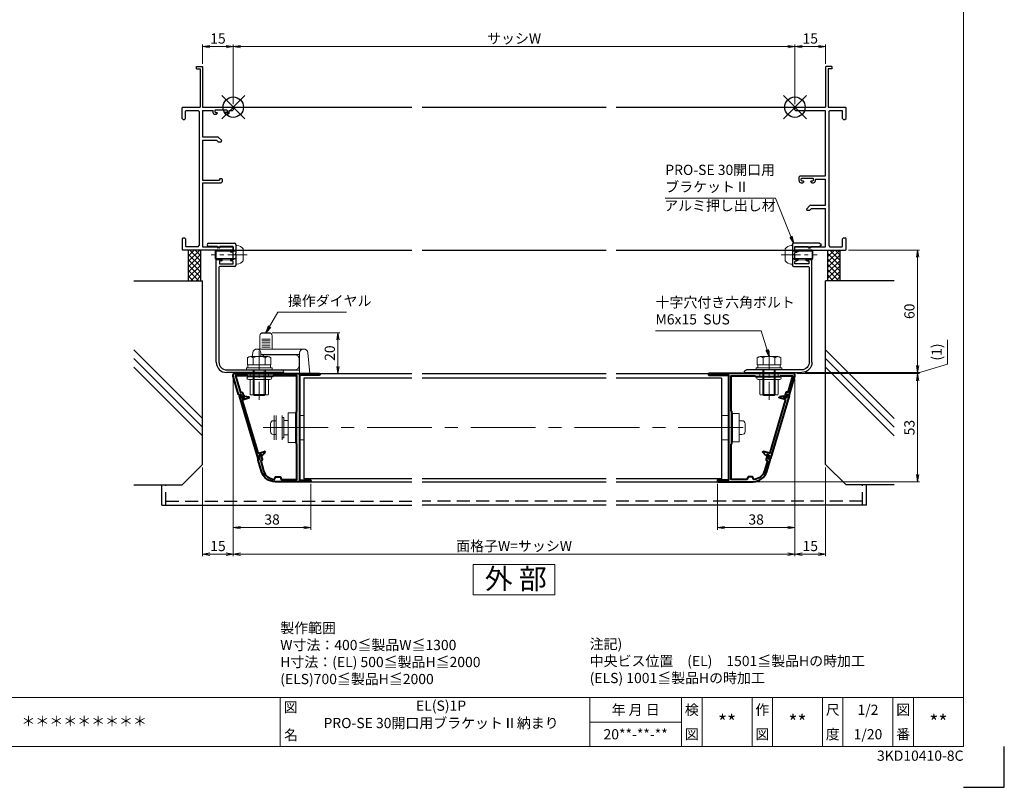
# Model space of a CAD drawing. Units: millimetres. Extents: x 0 to 1830, y -2776 to -2182.
# Drawn here: x 358 to 840, y -2776 to -2400 of the extents above; entities that cross this region are included whole.
import ezdxf
from ezdxf.enums import TextEntityAlignment as Align

# ---------------------------------------------------------------- set-up
doc = ezdxf.new("R2010")
doc.units = ezdxf.units.MM
doc.header["$MEASUREMENT"] = 0
doc.linetypes.add('CENTER', pattern=[50.8, 31.75, -6.35, 6.35, -6.35])
doc.linetypes.add('DASHED', pattern=[19.05, 12.7, -6.35])
doc.layers.get('Defpoints').update_dxf_attribs({"color": 252})
for name, color, linetype, lineweight in [('bracket', 141, 'Continuous', 25), ('buhin', 152, 'Continuous', 13), ('center', 2, 'CENTER', 13), ('gaikei', 104, 'Continuous', 25), ('kakure', 30, 'DASHED', 13), ('katazai', 7, 'Continuous', 40), ('louver', 122, 'Continuous', 25), ('moji', 7, 'Continuous', 13), ('sassi_sunpou', 211, 'Continuous', 13), ('sunpou', 201, 'Continuous', 13), ('zuwaku', 7, 'Continuous', 13)]:
    doc.layers.add(name, color=color, linetype=linetype, lineweight=lineweight)
doc.layers.add('sassi', color=61, linetype='Continuous')
doc.styles.get("Standard").update_dxf_attribs({"font": 'simplex.shx', "width": 0.8, "bigfont": 'extfont2.shx'})
doc.styles.add('style', font='txt')
doc.dimstyles.get("Standard").update_dxf_attribs({"dimtxt": 5, "dimasz": 3.5, "dimexe": 1, "dimexo": 1.5, "dimgap": 1.5, "dimtad": 1, "dimdsep": 46, "dimtxsty": 'Standard', "dimblk": 'OPEN', "dimcen": 0, "dimclrd": 256, "dimclre": 256, "dimclrt": 256, "dimazin": 2, "dimtfac": 1, "dimtmove": 0, "dimatfit": 3, "dimldrblk": 'OPEN', "dimfxl": 0, "dimtolj": 1, "dimtzin": 0, "dimlwd": -1, "dimlwe": -1, "dimarcsym": 0})

# ---------------------------------------------------------------- blocks, each defined once
blk = doc.blocks.new('A$C1A732B3D')
at = {"layer": 'Defpoints'}
for p, q in [((5.66, -5.66), (-5.66, 5.66)), ((-5.66, -5.66), (5.66, 5.66))]:
    blk.add_line(p, q, dxfattribs=at)
blk.add_circle((0, 0), 5, dxfattribs=at)
blk = doc.blocks.new('A-3_p')
at = {"layer": 'Defpoints'}
for p in [(325, 497.33), (462.5, 333.23), (737.5, 333.23), (325, 170.33)]:
    blk.add_blockref('A$C1A732B3D', p, dxfattribs=at)
blk = doc.blocks.new('PRO-SE70 30開口横断面_右')
at = {"layer": 'sassi', "lineweight": -3}
for p, q in [((15.3, 20), (15, 19.7)), ((15, 19.7), (15, 0)), ((18, 20), (15.3, 20)), ((18, 20), (18, 18.8)), ((16.2, 18.8), (16.2, 0)), ((18, 18.8), (16.2, 18.8)), ((0.3, 0), (0, -0.3)), ((0.3, 0), (15, 0)), ((16.2, 0), (24.7, 0)), ((25, -0.3), (24.7, 0)), ((0, -1.35), (0, -0.3)), ((0, -1.35), (0.3, -1.65)), ((0.3, -1.65), (15, -1.65)), ((15, -33.65), (15, -1.65)), ((17.15, -1.65), (16.65, -2.15)), ((16.65, -2.15), (16.65, -67.85)), ((17.15, -1.65), (23.05, -1.65)), ((23.35, -1.95), (23.05, -1.65)), ((23.35, -5.5), (23.35, -1.95)), ((25, -5.5), (25, -0.3)), ((23.35, -5.5), (23.85, -6)), ((23.85, -6), (24.5, -6)), ((24.5, -6), (25, -5.5)), ((2.5, -33.65), (2, -34.15)), ((2.5, -33.65), (15, -33.65)), ((2, -36), (2, -34.15)), ((3.3, -34.75), (3, -35.05)), ((3, -35.8), (3, -35.05)), ((3, -35.8), (3.3, -36.1)), ((3, -37), (3.8, -37)), ((3.3, -34.75), (8.7, -34.75)), ((3.3, -36.1), (4, -36.1)), ((3.8, -37), (4.3, -36.5)), ((4.3, -36.4), (4, -36.1)), ((4.3, -36.5), (4.3, -36.4)), ((8, -36.1), (7.7, -36.4)), ((7.7, -36.5), (7.7, -36.4)), ((7.7, -36.5), (8.2, -37)), ((8, -36.1), (8.7, -36.1)), ((8.2, -37), (9, -37)), ((9, -35.05), (8.7, -34.75)), ((8.7, -36.1), (9, -35.8)), ((9, -35.8), (9, -35.05)), ((10, -36), (10, -35.3)), ((10, -35.3), (15, -35.3)), ((15, -48), (15, -35.3)), ((7.35, -48.15), (5.6, -49.9)), ((7.71, -48), (7.35, -48.15)), ((7.71, -48), (15, -48)), ((5.6, -49.9), (5.85, -50.5)), ((5.85, -50.5), (7.33, -50.5)), ((8.18, -49.65), (7.33, -50.5)), ((8.18, -49.65), (15, -49.65)), ((15, -68.35), (15, -49.65)), ((23.85, -64), (23.35, -64.5)), ((23.35, -68.05), (23.35, -64.5)), ((23.85, -64), (24.5, -64)), ((25, -64.5), (24.5, -64)), ((25, -69.7), (25, -64.5)), ((0.3, -68.35), (0, -68.65)), ((0, -69.7), (0, -68.65)), ((0, -69.7), (0.3, -70)), ((0.3, -68.35), (15, -68.35)), ((0.3, -70), (24.7, -70)), ((16.65, -67.85), (17.15, -68.35)), ((17.15, -68.35), (23.05, -68.35)), ((23.05, -68.35), (23.35, -68.05)), ((24.7, -70), (25, -69.7))]:
    blk.add_line(p, q, dxfattribs=at)
for centre, start, end in [((3, -36), 180, 270), ((9, -36), 270, 0)]:
    blk.add_arc(centre, 1, start, end, dxfattribs=at)
blk = doc.blocks.new('PRO-SE70 30開口横断面_左')
at = {"layer": 'sassi', "lineweight": -3}
for p, q in [((-18, 18.8), (-18, 20)), ((-18, 20), (-15.3, 20)), ((-15, 19.7), (-15.3, 20)), ((-15, 19.7), (-15, 0)), ((-18, 18.8), (-16.2, 18.8)), ((-16.2, 18.8), (-16.2, 0)), ((-24.7, 0), (-25, -0.3)), ((-24.7, 0), (-16.2, 0)), ((-15, 0), (-0.3, 0)), ((0, -0.3), (-0.3, 0)), ((-25, -5.5), (-25, -0.3)), ((-23.05, -1.65), (-23.35, -1.95)), ((-23.35, -5.5), (-23.35, -1.95)), ((-23.05, -1.65), (-17.15, -1.65)), ((-16.65, -2.15), (-17.15, -1.65)), ((-16.65, -2.15), (-16.65, -67.85)), ((-15, -1.65), (-10, -1.65)), ((-15, -1.65), (-15, -14.5)), ((-10, -1.65), (-10, -2.5)), ((-8.7, -1.25), (-9, -1.55)), ((-9, -1.55), (-9, -2.3)), ((-9, -2.3), (-8.7, -2.6)), ((-9, -3.5), (-8.2, -3.5)), ((-8.7, -1.25), (-3.3, -1.25)), ((-8.7, -2.6), (-8, -2.6)), ((-8.2, -3.5), (-7.7, -3)), ((-7.7, -2.9), (-8, -2.6)), ((-7.7, -2.9), (-7.7, -3)), ((-4, -2.6), (-4.3, -2.9)), ((-4.3, -2.9), (-4.3, -3)), ((-4.3, -3), (-3.8, -3.5)), ((-3.3, -2.6), (-4, -2.6)), ((-3.8, -3.5), (-3, -3.5)), ((-3, -1.55), (-3.3, -1.25)), ((-3.3, -2.6), (-3, -2.3)), ((-3, -1.55), (-3, -2.3)), ((-2, -2.5), (-2, -1.65)), ((-2, -1.65), (-0.3, -1.65)), ((-0.3, -1.65), (0, -1.35)), ((0, -0.3), (0, -1.35)), ((-25, -5.5), (-24.5, -6)), ((-24.5, -6), (-23.85, -6)), ((-23.85, -6), (-23.35, -5.5)), ((-15, -14.5), (-7.71, -14.5)), ((-15, -16.15), (-15, -35.8)), ((-15, -16.15), (-8.18, -16.15)), ((-8.18, -16.15), (-7.33, -17)), ((-7.35, -14.65), (-7.71, -14.5)), ((-7.35, -14.65), (-5.6, -16.4)), ((-7.33, -17), (-5.85, -17)), ((-5.85, -17), (-5.6, -16.4)), ((-15, -35.8), (-6.7, -35.8)), ((-15, -37), (-6, -37)), ((-15, -37), (-15, -68.35)), ((-6.4, -35), (-6.7, -35.3)), ((-6.7, -35.3), (-6.7, -35.8)), ((-6.4, -35), (-5.8, -35)), ((-6, -37), (-5.5, -36.5)), ((-5.5, -35.3), (-5.8, -35)), ((-5.5, -35.3), (-5.5, -36.5)), ((-24.5, -64), (-25, -64.5)), ((-25, -64.5), (-25, -69.7)), ((-24.5, -64), (-23.85, -64)), ((-23.35, -64.5), (-23.85, -64)), ((-23.35, -64.5), (-23.35, -68.05)), ((-25, -69.7), (-24.7, -70)), ((-0.3, -70), (-24.7, -70)), ((-23.35, -68.05), (-23.05, -68.35)), ((-17.15, -68.35), (-23.05, -68.35)), ((-17.15, -68.35), (-16.65, -67.85)), ((-15, -68.35), (-0.3, -68.35)), ((0, -68.65), (-0.3, -68.35)), ((-0.3, -70), (0, -69.7)), ((0, -68.65), (0, -69.7))]:
    blk.add_line(p, q, dxfattribs=at)
for centre, start, end in [((-9, -2.5), 180, 270), ((-3, -2.5), 270, 0)]:
    blk.add_arc(centre, 1, start, end, dxfattribs=at)
blk = doc.blocks.new('_Open')
at = {"color": 0, "lineweight": -2}
for p, q in [((-1, 0.17), (0, 0)), ((-1, -0.17), (0, 0)), ((0, 0), (-1, 0))]:
    blk.add_line(p, q, dxfattribs=at)
blk = doc.blocks.new('*D37')
at = {"layer": 'Defpoints', "color": 0}
for p in [(762.2, -2512.77), (740.8, -2572.77), (797.53, -2572.77)]:
    blk.add_point(p, dxfattribs=at)
at = {"layer": 'sunpou'}
for p, q in [((763.7, -2512.77), (798.53, -2512.77)), ((797.53, -2516.27), (797.53, -2569.27)), ((742.3, -2572.77), (798.53, -2572.77))]:
    blk.add_line(p, q, dxfattribs=at)
at = {"layer": 'sunpou', "xscale": 3.5, "yscale": 3.5, "zscale": 3.5}
for p, rotation in [((797.53, -2512.77), 90), ((797.53, -2572.77), 270)]:
    blk.add_blockref('_Open', p, dxfattribs=dict(at, rotation=rotation))
at = {"layer": 'sunpou', "insert": (793.53, -2542.77), "char_height": 5, "attachment_point": 5, "rotation": 90}
blk.add_mtext('\\A1;60', dxfattribs=at)
blk = doc.blocks.new('*D38')
at = {"layer": 'Defpoints', "color": 0}
for p in [(737, -2573.27), (740.8, -2572.77), (797.53, -2573.27)]:
    blk.add_point(p, dxfattribs=at)
at = {"layer": 'sunpou'}
for p, q in [((812.19, -2556.81), (812.19, -2568.62)), ((797.53, -2569.27), (797.53, -2565.77)), ((812.19, -2568.62), (797.53, -2573.02)), ((738.5, -2573.27), (798.53, -2573.27)), ((742.3, -2572.77), (798.53, -2572.77)), ((797.53, -2572.77), (797.53, -2573.27)), ((797.53, -2576.77), (797.53, -2580.27))]:
    blk.add_line(p, q, dxfattribs=at)
at = {"layer": 'sunpou', "xscale": 3.5, "yscale": 3.5, "zscale": 3.5}
for p, rotation in [((797.53, -2572.77), 270), ((797.53, -2573.27), 90)]:
    blk.add_blockref('_Open', p, dxfattribs=dict(at, rotation=rotation))
at = {"layer": 'sunpou', "insert": (806.89, -2562.72), "char_height": 5, "attachment_point": 5, "rotation": 90}
blk.add_mtext('\\A1;(1)', dxfattribs=at)
blk = doc.blocks.new('*D39')
at = {"layer": 'Defpoints', "color": 0}
for p in [(737, -2573.27), (716.97, -2626.27), (797.53, -2626.27)]:
    blk.add_point(p, dxfattribs=at)
at = {"layer": 'sunpou'}
for p, q in [((738.5, -2573.27), (798.53, -2573.27)), ((797.53, -2576.77), (797.53, -2622.77)), ((718.47, -2626.27), (798.53, -2626.27))]:
    blk.add_line(p, q, dxfattribs=at)
at = {"layer": 'sunpou', "xscale": 3.5, "yscale": 3.5, "zscale": 3.5}
for p, rotation in [((797.53, -2573.27), 90), ((797.53, -2626.27), 270)]:
    blk.add_blockref('_Open', p, dxfattribs=dict(at, rotation=rotation))
at = {"layer": 'sunpou', "insert": (793.53, -2599.77), "char_height": 5, "attachment_point": 5, "rotation": 90}
blk.add_mtext('\\A1;53', dxfattribs=at)
blk = doc.blocks.new('*D49')
at = {"layer": 'Defpoints', "color": 0}
for p in [(462.5, -2574.47), (447.5, -2617.77), (447.5, -2661.77)]:
    blk.add_point(p, dxfattribs=at)
at = {"layer": 'sunpou'}
for p, q in [((462.5, -2575.97), (462.5, -2662.77)), ((447.5, -2619.27), (447.5, -2662.77)), ((459, -2661.77), (451, -2661.77))]:
    blk.add_line(p, q, dxfattribs=at)
at = {"layer": 'sunpou', "xscale": 3.5, "yscale": 3.5, "zscale": 3.5, "rotation": 180}
blk.add_blockref('_Open', (447.5, -2661.77), dxfattribs=at)
at = {"layer": 'sunpou', "xscale": 3.5, "yscale": 3.5, "zscale": 3.5}
blk.add_blockref('_Open', (462.5, -2661.77), dxfattribs=at)
at = {"layer": 'sunpou', "insert": (455, -2657.77), "char_height": 5, "attachment_point": 5}
blk.add_mtext('\\A1;15', dxfattribs=at)
blk = doc.blocks.new('*D50')
at = {"layer": 'Defpoints', "color": 0}
for p in [(737.5, -2574.47), (752.5, -2617.77), (752.5, -2661.77)]:
    blk.add_point(p, dxfattribs=at)
at = {"layer": 'sunpou'}
for p, q in [((737.5, -2575.97), (737.5, -2662.77)), ((752.5, -2619.27), (752.5, -2662.77)), ((741, -2661.77), (749, -2661.77))]:
    blk.add_line(p, q, dxfattribs=at)
at = {"layer": 'sunpou', "xscale": 3.5, "yscale": 3.5, "zscale": 3.5, "rotation": 180}
blk.add_blockref('_Open', (737.5, -2661.77), dxfattribs=at)
at = {"layer": 'sunpou', "xscale": 3.5, "yscale": 3.5, "zscale": 3.5}
blk.add_blockref('_Open', (752.5, -2661.77), dxfattribs=at)
at = {"layer": 'sunpou', "insert": (745, -2657.77), "char_height": 5, "attachment_point": 5}
blk.add_mtext('\\A1;15', dxfattribs=at)
blk = doc.blocks.new('*D51')
at = {"layer": 'Defpoints', "color": 0}
for p in [(462.5, -2574.47), (737.5, -2574.47), (462.5, -2661.77)]:
    blk.add_point(p, dxfattribs=at)
at = {"layer": 'sunpou'}
for p, q in [((462.5, -2575.97), (462.5, -2662.77)), ((737.5, -2575.97), (737.5, -2662.77)), ((734, -2661.77), (466, -2661.77))]:
    blk.add_line(p, q, dxfattribs=at)
at = {"layer": 'sunpou', "xscale": 3.5, "yscale": 3.5, "zscale": 3.5, "rotation": 180}
blk.add_blockref('_Open', (462.5, -2661.77), dxfattribs=at)
at = {"layer": 'sunpou', "xscale": 3.5, "yscale": 3.5, "zscale": 3.5}
blk.add_blockref('_Open', (737.5, -2661.77), dxfattribs=at)
at = {"layer": 'sunpou', "insert": (600, -2657.77), "char_height": 5, "attachment_point": 5}
blk.add_mtext('\\A1;面格子W=サッシW', dxfattribs=at)
blk = doc.blocks.new('*D52')
at = {"layer": 'Defpoints', "color": 0}
for p in [(462.5, -2574.47), (500.5, -2625.87), (500.5, -2648.77)]:
    blk.add_point(p, dxfattribs=at)
at = {"layer": 'sunpou'}
for p, q in [((462.5, -2575.97), (462.5, -2649.77)), ((500.5, -2627.37), (500.5, -2649.77)), ((466, -2648.77), (497, -2648.77))]:
    blk.add_line(p, q, dxfattribs=at)
at = {"layer": 'sunpou', "xscale": 3.5, "yscale": 3.5, "zscale": 3.5, "rotation": 180}
blk.add_blockref('_Open', (462.5, -2648.77), dxfattribs=at)
at = {"layer": 'sunpou', "xscale": 3.5, "yscale": 3.5, "zscale": 3.5}
blk.add_blockref('_Open', (500.5, -2648.77), dxfattribs=at)
at = {"layer": 'sunpou', "insert": (481.5, -2644.77), "char_height": 5, "attachment_point": 5}
blk.add_mtext('\\A1;38', dxfattribs=at)
blk = doc.blocks.new('*D53')
at = {"layer": 'Defpoints', "color": 0}
for p in [(737.5, -2574.47), (699.5, -2625.87), (737.5, -2648.77)]:
    blk.add_point(p, dxfattribs=at)
at = {"layer": 'sunpou'}
for p, q in [((737.5, -2575.97), (737.5, -2649.77)), ((699.5, -2627.37), (699.5, -2649.77)), ((703, -2648.77), (734, -2648.77))]:
    blk.add_line(p, q, dxfattribs=at)
at = {"layer": 'sunpou', "xscale": 3.5, "yscale": 3.5, "zscale": 3.5, "rotation": 180}
blk.add_blockref('_Open', (699.5, -2648.77), dxfattribs=at)
at = {"layer": 'sunpou', "xscale": 3.5, "yscale": 3.5, "zscale": 3.5}
blk.add_blockref('_Open', (737.5, -2648.77), dxfattribs=at)
at = {"layer": 'sunpou', "insert": (718.5, -2644.77), "char_height": 5, "attachment_point": 5}
blk.add_mtext('\\A1;38', dxfattribs=at)
blk = doc.blocks.new('躯体横断面_左')
at = {"layer": 'sassi'}
h = blk.add_hatch(dxfattribs=at)
h.set_pattern_fill('ANSI37', color=256, scale=15, style=0)
h.set_pattern_definition([(45, (-280.278, -1862.9055), (-1.3258252, 1.3258252), []), (135, (-280.278, -1862.9055), (-1.3258252, -1.3258252), [])])
h.paths.add_polyline_path([(-16, -70), (-22, -70), (-22, -84.999999), (-16, -84.999999)])
for p, q in [((-22, -70), (-22, -84.999999)), ((-16, -70), (-16, -84.999999)), ((-48.62662, -84.999999), (-15, -84.999999)), ((-15, -174.999999), (-15, -84.999999)), ((-15, -152.543682), (-48.62662, -118.917061)), ((-15, -156.786322), (-48.62662, -123.159702)), ((-15, -161.028963), (-48.62662, -127.402343)), ((-25, -184.999999), (-15, -174.999999)), ((-48.62662, -184.999999), (-25, -184.999999))]:
    blk.add_line(p, q, dxfattribs=at)
blk = doc.blocks.new('*D54')
at = {"layer": 'Defpoints', "color": 0}
for p in [(480, -2553.27), (500.3, -2573.27), (513.75, -2573.27)]:
    blk.add_point(p, dxfattribs=at)
at = {"layer": 'sunpou'}
for p, q in [((481.5, -2553.27), (514.75, -2553.27)), ((513.75, -2556.77), (513.75, -2569.77)), ((501.8, -2573.27), (514.75, -2573.27))]:
    blk.add_line(p, q, dxfattribs=at)
at = {"layer": 'sunpou', "xscale": 3.5, "yscale": 3.5, "zscale": 3.5}
for p, rotation in [((513.75, -2553.27), 90), ((513.75, -2573.27), 270)]:
    blk.add_blockref('_Open', p, dxfattribs=dict(at, rotation=rotation))
at = {"layer": 'sunpou', "insert": (509.75, -2563.27), "char_height": 5, "attachment_point": 5, "rotation": 90}
blk.add_mtext('\\A1;20', dxfattribs=at)
blk = doc.blocks.new('PRO-SE 30開口用 M5x10ビス')
at = {"layer": 'buhin'}
for p, q in [((-8.4, -69.85), (-8.8, -70.55)), ((-8.8, -70.55), (1.2, -70.55)), ((-8.8, -74.15), (-8.8, -70.55)), ((-8.4, -69.85), (-0.01, -69.85)), ((-8.4, -74.85), (-8.4, -69.85)), ((1.2, -70.55), (-0.01, -69.85)), ((-0.01, -74.85), (-0.01, -69.85)), ((1.82, -67.85), (1.2, -67.85)), ((1.2, -76.85), (1.2, -67.85)), ((4.8, -75.28), (4.8, -69.41)), ((1.2, -74.15), (-8.8, -74.15)), ((-8.4, -74.85), (-8.8, -74.15)), ((-0.01, -74.85), (-8.4, -74.85)), ((1.2, -74.15), (-0.01, -74.85)), ((1.82, -76.85), (1.2, -76.85))]:
    blk.add_line(p, q, dxfattribs=at)
for centre, start, end in [((1.82, -71.46), 34.4128, 90), ((1.82, -73.24), 270, 325.5872)]:
    blk.add_arc(centre, 3.61, start, end, dxfattribs=at)
at = {"layer": 'center', "ltscale": 0.3}
blk.add_line((6.8, -72.35), (-10.8, -72.35), dxfattribs=at)
blk = doc.blocks.new('*D76')
at = {"layer": 'Defpoints', "color": 0}
for p in [(737.5, -2413.12), (752.5, -2423.07), (737.5, -2442.77)]:
    blk.add_point(p, dxfattribs=at)
at = {"layer": 'sassi_sunpou'}
for p, q in [((737.5, -2441.27), (737.5, -2412.12)), ((749, -2413.12), (741, -2413.12)), ((752.5, -2421.57), (752.5, -2412.12))]:
    blk.add_line(p, q, dxfattribs=at)
at = {"layer": 'sassi_sunpou', "xscale": 3.5, "yscale": 3.5, "zscale": 3.5, "rotation": 180}
blk.add_blockref('_Open', (737.5, -2413.12), dxfattribs=at)
at = {"layer": 'sassi_sunpou', "xscale": 3.5, "yscale": 3.5, "zscale": 3.5}
blk.add_blockref('_Open', (752.5, -2413.12), dxfattribs=at)
at = {"layer": 'sassi_sunpou', "insert": (745, -2409.12), "char_height": 5, "attachment_point": 5}
blk.add_mtext('\\A1;15', dxfattribs=at)
blk = doc.blocks.new('*D77')
at = {"layer": 'Defpoints', "color": 0}
for p in [(462.5, -2413.12), (447.5, -2423.07), (462.5, -2442.77)]:
    blk.add_point(p, dxfattribs=at)
at = {"layer": 'sassi_sunpou'}
for p, q in [((447.5, -2421.57), (447.5, -2412.12)), ((451, -2413.12), (459, -2413.12)), ((462.5, -2441.27), (462.5, -2412.12))]:
    blk.add_line(p, q, dxfattribs=at)
at = {"layer": 'sassi_sunpou', "xscale": 3.5, "yscale": 3.5, "zscale": 3.5, "rotation": 180}
blk.add_blockref('_Open', (447.5, -2413.12), dxfattribs=at)
at = {"layer": 'sassi_sunpou', "xscale": 3.5, "yscale": 3.5, "zscale": 3.5}
blk.add_blockref('_Open', (462.5, -2413.12), dxfattribs=at)
at = {"layer": 'sassi_sunpou', "insert": (455, -2409.12), "char_height": 5, "attachment_point": 5}
blk.add_mtext('\\A1;15', dxfattribs=at)
blk = doc.blocks.new('*D78')
at = {"layer": 'Defpoints', "color": 0}
for p in [(737.5, -2413.12), (462.5, -2442.77), (737.5, -2442.77)]:
    blk.add_point(p, dxfattribs=at)
at = {"layer": 'sassi_sunpou'}
for p, q in [((462.5, -2441.27), (462.5, -2412.12)), ((466, -2413.12), (734, -2413.12)), ((737.5, -2441.27), (737.5, -2412.12))]:
    blk.add_line(p, q, dxfattribs=at)
at = {"layer": 'sassi_sunpou', "xscale": 3.5, "yscale": 3.5, "zscale": 3.5, "rotation": 180}
blk.add_blockref('_Open', (462.5, -2413.12), dxfattribs=at)
at = {"layer": 'sassi_sunpou', "xscale": 3.5, "yscale": 3.5, "zscale": 3.5}
blk.add_blockref('_Open', (737.5, -2413.12), dxfattribs=at)
at = {"layer": 'sassi_sunpou', "insert": (600, -2409.12), "char_height": 5, "attachment_point": 5}
blk.add_mtext('\\A1;サッシW', dxfattribs=at)
blk = doc.blocks.new('pro30b-2')
at = {"layer": 'bracket'}
for p, q in [((-12.05, -66.7), (0.7, -66.7)), ((1.2, -67.2), (1.2, -71.6)), ((-7.7, -68.2), (-12.05, -68.2)), ((-7.7, -68.75), (-7.7, -68.2)), ((-6.7, -68.95), (-7.5, -68.95)), ((-6.5, -68.2), (-6.5, -68.75)), ((0, -68.2), (-6.5, -68.2)), ((-1, -70), (0, -70)), ((-0.5, -71), (-1, -71)), ((0, -70), (0, -68.2)), ((0, -74.3), (0, -71.5)), ((1.2, -71.6), (0.9, -71.9)), ((0.9, -71.9), (1.2, -72.2)), ((1.2, -72.2), (1.2, -77.5)), ((-8.3, -125), (-8.3, -74.8)), ((-7.8, -74.3), (-5.8, -74.3)), ((-6.8, -75.3), (-6.8, -76.8)), ((-5.8, -75.3), (-6.8, -75.3)), ((-6.8, -76.8), (0, -76.8)), ((-1, -74.3), (0, -74.3)), ((-0.5, -75.3), (-1, -75.3)), ((0, -76.8), (0, -75.8)), ((-7, -78.5), (-7, -125)), ((0.7, -78), (-6.5, -78)), ((-3.3, -128.7), (23.7, -128.7)), ((24.4, -130), (-3.3, -130))]:
    blk.add_line(p, q, dxfattribs=at)
for centre, radius, start, end in [((-12.05, -67.45), 0.75, 90, 270), ((0.7, -67.2), 0.5, 0, 90), ((-7.5, -68.75), 0.2, 180, 270), ((-6.7, -68.75), 0.2, 270, 0), ((-1, -70.5), 0.5, 90, 270), ((-0.5, -71.5), 0.5, 0, 90), ((-7.8, -74.8), 0.5, 90, 180), ((-5.8, -74.8), 0.5, 270, 90), ((-1, -74.8), 0.5, 90, 270), ((-0.5, -75.8), 0.5, 0, 90), ((-6.5, -78.5), 0.5, 90, 180), ((0.7, -77.5), 0.5, 270, 0), ((-3.3, -125), 5, 180, 270), ((-3.3, -125), 3.7, 180, 270), ((23.7, -129.7), 1, 0, 90), ((24.4, -129.7), 0.3, 270, 360)]:
    blk.add_arc(centre, radius, start, end, dxfattribs=at)
blk = doc.blocks.new('S-34682_EL')
at = {"layer": 'katazai'}
for p, q in [((-27.65, -9.29), (-28.22, -9.46)), ((-27.07, -10.53), (-27.4, -9.43)), ((-28.36, -9.71), (-19.25, -40.49)), ((-25.93, -10.5), (-26.7, -10.73)), ((-19.04, -37.67), (-26.65, -11.97)), ((-26.44, -11.59), (-23.6, -10.75)), ((-25.85, -10.06), (-25.8, -10.26)), ((-25.61, -9.81), (-23.62, -10.29)), ((-18.67, -37.87), (-15.83, -37.03)), ((-17.64, -38.5), (-18.41, -38.73)), ((-17, -38.91), (-15.59, -37.42)), ((-19, -40.63), (-18.42, -40.45)), ((-18.29, -40.21), (-18.61, -39.1)), ((-17.34, -38.83), (-17.4, -38.64))]:
    blk.add_line(p, q, dxfattribs=at)
for centre, radius, start, end in [((-28.16, -9.65), 0.2, 106.4868, 196.4868), ((-27.59, -9.48), 0.2, 16.4868, 106.4868), ((-26.78, -10.44), 0.3, 196.4868, 286.4868), ((-26.36, -11.88), 0.3, 106.4868, 196.4868), ((-25.99, -10.31), 0.2, 286.4868, 16.4868), ((-25.66, -10.01), 0.2, 76.4868, 196.4868), ((-23.67, -10.53), 0.239, 286.4868, 76.4868), ((-18.75, -37.58), 0.3, 196.4868, 286.4868), ((-17.59, -38.7), 0.2, 16.4868, 106.4868), ((-15.76, -37.26), 0.239, 316.4868, 106.4868), ((-19.05, -40.43), 0.2, 196.4868, 286.4868), ((-18.33, -39.02), 0.3, 106.4868, 196.4868), ((-18.48, -40.26), 0.2, 286.4868, 16.4868), ((-17.15, -38.77), 0.2, 196.4868, 316.4868)]:
    blk.add_arc(centre, radius, start, end, dxfattribs=at)
blk = doc.blocks.new('M6pop')
at = {"layer": 'buhin'}
for p, q in [((-5, 0.29), (-5, 0.5)), ((-5, 0.5), (5, 0.5)), ((-4.5, 0), (-5, 0.29)), ((-5, 0.29), (5, 0.29)), ((-4.5, -1.5), (-4.5, 0)), ((-4.5, 0), (4.5, 0)), ((4.5, 0), (5, 0.29)), ((4.5, -1.5), (4.5, 0)), ((5, 0.29), (5, 0.5)), ((-5.25, -1.5), (5.25, -1.5)), ((-5.25, -3), (5.25, -3)), ((-4.5, -10), (-4.5, -3)), ((4.5, -10), (4.5, -3)), ((-4, -10.5), (4, -10.5))]:
    blk.add_line(p, q, dxfattribs=at)
for centre, radius, start, end in [((-5.25, -2.25), 0.75, 90, 270), ((5.25, -2.25), 0.75, 270, 90), ((-4, -10), 0.5, 180, 270), ((4, -10), 0.5, 270, 0)]:
    blk.add_arc(centre, radius, start, end, dxfattribs=at)
blk = doc.blocks.new('M6×15upset')
at = {"layer": 'buhin'}
for p, q in [((-5.7735, 5.889958), (-5.051812, 6.306624)), ((-5.7735, 5.889958), (-5.7735, 2.5)), ((-4.330124, 6.5), (4.33013, 6.5)), ((-2.886748, 5.889958), (-3.608436, 6.306624)), ((-2.886748, 5.889958), (-2.187125, 6.293885)), ((-2.886748, 5.889958), (-2.886748, 2.5)), ((2.886754, 5.889958), (2.187131, 6.293885)), ((2.886754, 5.889958), (3.608442, 6.306624)), ((2.886754, 5.889958), (2.886754, 2.5)), ((5.200003, 6.221069), (5.051818, 6.306624)), ((5.773506, 5.889958), (5.051818, 6.306624)), ((5.773506, 5.889958), (5.773506, 2.5)), ((-6.299997, 1), (6.300003, 1)), ((-6.299997, 1), (-6.299997, 0)), ((-6.299997, 0), (6.299997, 0)), ((-5.7735, 2.5), (5.773506, 2.5)), ((-5.499997, 2.5), (-5.499997, 1)), ((-2.999997, 0), (-2.999997, -12)), ((-2.499997, 0), (-2.499997, -12.5)), ((2.500003, 0), (2.500003, -12.5)), ((3.000003, 0), (3.000003, -12)), ((5.499997, 2.5), (5.499997, 1)), ((5.500003, 2.5), (5.500003, 1)), ((5.773506, 2.798178), (5.773506, 2.5)), ((6.299997, 0), (6.299997, 1)), ((-2.999997, -12), (3.000003, -12)), ((-2.999997, -12), (-2.499997, -12.5)), ((-2.499997, -12.5), (2.500003, -12.5)), ((2.500003, -12.5), (3.000003, -12))]:
    blk.add_line(p, q, dxfattribs=at)
for centre, radius, start, end in [((-4.330124, 5.056624), 1.443376, 60, 120), ((-1.417895, 4.961538), 1.538462, 90, 120), ((1.4179, 4.961538), 1.538462, 60, 90), ((4.33013, 5.056624), 1.443376, 60, 120)]:
    blk.add_arc(centre, radius, start, end, dxfattribs=at)
blk = doc.blocks.new('3KP10530')
at = {"layer": 'buhin'}
for p, q in [((-10.9, 5.99), (-10.9, -6.01)), ((-6.9, -6.01), (-6.9, 5.99)), ((-6.1, 5), (-6.9, 5)), ((-6.1, -5), (-6.1, 5)), ((-0.4, 6), (0, 6)), ((1.6, 6), (3.6, 6)), ((3.6, 6), (3.6, -6)), ((-12.7, -1.9), (-12.7, 1.9)), ((-11.2, 3.4), (-9.9, 3.4)), ((-9.9, -3.4), (-9.9, 3.4)), ((-6.1, 0), (-6.1, 3.5)), ((-6.1, -3.5), (-6.1, 0)), ((-11.2, -3.4), (-9.9, -3.4)), ((-6.1, -5), (-6.9, -5)), ((0, -6), (-0.4, -6)), ((3.6, -6), (1.6, -6))]:
    blk.add_line(p, q, dxfattribs=at)
blk.add_lwpolyline([(-0.4, 7.3), (-4.1, 7.3), (-4.1, -7.3), (-0.4, -7.3)], close=True, dxfattribs=at)
for centre, start, end in [((-11.2, 1.9), 90, 180), ((-11.2, -1.9), 180, 270)]:
    blk.add_arc(centre, 1.5, start, end, dxfattribs=at)
for points in [[(-4.1, 3.5), (-6.1, 3.5)], [(-6.1, -3.5), (-4.1, -3.5)]]:
    blk.add_open_spline(points, degree=1, dxfattribs=at)
at = {"layer": 'kakure', "ltscale": 5}
blk.add_line((-9.9, 5.99), (-9.9, -6.01), dxfattribs=at)
blk = doc.blocks.new('3KP10531')
at = {"layer": 'buhin'}
for p, q in [((-5.1, 6), (-5.1, -6)), ((-5.1, 6), (-1.6, 6)), ((0, 6), (0.4, 6)), ((3.65, -3.4), (3.65, 3.4)), ((3.65, -3.4), (3.65, 3.4)), ((4.95, 3.4), (3.65, 3.4)), ((4.95, 3.4), (3.65, 3.4)), ((6.45, -1.9), (6.45, 1.9)), ((6.45, -1.9), (6.45, 1.9)), ((4.95, -3.4), (3.65, -3.4)), ((4.95, -3.4), (3.65, -3.4)), ((-1.6, -6), (-5.1, -6)), ((0.4, -6), (0, -6))]:
    blk.add_line(p, q, dxfattribs=at)
blk.add_lwpolyline([(0.4, -7), (3.65, -7), (3.65, 7), (0.4, 7)], close=True, dxfattribs=at)
for centre, start, end in [((4.95, 1.9), 0, 90), ((4.95, 1.9), 0, 90), ((4.95, -1.9), 270, 0), ((4.95, -1.9), 270, 0)]:
    blk.add_arc(centre, 1.5, start, end, dxfattribs=at)
blk = doc.blocks.new('A$C17270')
at = {"layer": 'sassi'}
h = blk.add_hatch(dxfattribs=at)
h.set_pattern_fill('ANSI37', color=256, scale=15, angle=360, style=0)
h.set_pattern_definition([(45, (-550.2743, -1862.9055), (-1.3258252, 1.3258252), []), (135, (-550.2743, -1862.9055), (-1.3258252, -1.3258252), [])])
h.paths.add_polyline_path([(22, -70), (16, -70), (16, -84.999999), (22, -84.999999)])
for p, q in [((16, -70), (16, -84.999999)), ((22, -70), (22, -84.999999)), ((15, -174.999999), (15, -84.999999)), ((48.62662, -84.999999), (15, -84.999999)), ((48.62662, -152.543682), (15, -118.917061)), ((48.62662, -156.786322), (15, -123.159702)), ((48.62662, -161.028963), (15, -127.402343)), ((25, -184.999999), (15, -174.999999)), ((48.62662, -184.999999), (25, -184.999999))]:
    blk.add_line(p, q, dxfattribs=at)
blk = doc.blocks.new('L-49966')
at = {"layer": 'katazai', "color": 11}
blk.add_lwpolyline([(-17.38, -46.79), (-19.03, -41.21, -0.414214), (-18.83, -40.84), (-18.16, -40.64), (-18.52, -39.41), (-18.08, -38.59, -0.668179), (-17.71, -38.63), (-17.06, -40.83, -0.414214), (-17.4, -41.45), (-17.78, -41.57), (-16.33, -46.47, 0.31002), (-11.15, -50.68, 0.332554), (-10.94, -50.55), (-10.55, -49.53, -0.310329), (-10.36, -49.4), (-8.34, -49.4, -0.310329), (-8.15, -49.53), (-7.75, -50.57, 0.310329), (-7.56, -50.7), (0, -50.7), (0, -33.49, 0.341999), (-0.15, -33.29, -0.341999), (-0.3, -33.1), (-0.3, -25.3), (-0.3, -17.5, -0.341999), (-0.15, -17.31, 0.341999), (0, -17.11), (0, 0), (-11.6, 0), (-11.9, -0.3), (-23.9, -0.3), (-24.2, 0), (-30.08, 0), (-27.71, -8.01), (-27.33, -7.89, -0.414214), (-26.71, -8.23), (-26.06, -10.44, -0.668179), (-26.34, -10.67), (-27.16, -10.22), (-27.52, -8.99), (-28.2, -9.19, -0.414214), (-28.57, -8.99), (-31.18, -0.17, -0.072056), (-31.2, -0.03), (-31.2, 0.7, -0.414214), (-30.7, 1.2), (10.9, 1.2, -1), (10.9, 0.4), (1.3, 0.4), (1.3, -51), (6.4, -51, -1), (6.4, -51.8), (-10.67, -51.8, -0.332241)], format="xyb", close=True, dxfattribs=at)
blk = doc.blocks.new('A$C16335')
at = {"layer": 'buhin'}
for p, q in [((-18.2, 19.7), (-18.2, 13.2)), ((-13.2, 20.97), (-17.2, 20.97)), ((-13.7, 21.2), (-16.7, 21.2)), ((-12.2, 13.2), (-12.2, 19.7)), ((-13.2, 18.04), (-17.2, 18.04)), ((-13.2, 17.17), (-17.2, 17.17)), ((-13.2, 16.22), (-17.2, 16.22)), ((-13.2, 15.18), (-17.2, 15.18)), ((-21.88, 9.5), (-21.69, 11.4)), ((3.3, 13.2), (-19.7, 13.2)), ((-17.7, 9.5), (-17.7, 11.2)), ((1.3, 10.5), (-17.7, 10.5)), ((-13.2, 14.07), (-17.2, 14.07)), ((-1, 10.4), (-15.4, 10.4)), ((1.3, 11.2), (1.3, 1.2)), ((6.3, 1.2), (5.29, 11.4)), ((1, 5), (1, 8.4)), ((6.3, 1.2), (-14, 1.2)), ((-7.5, 3), (-1, 3)), ((1.3, 2.9), (-7.06, 2.9))]:
    blk.add_line(p, q, dxfattribs=at)
for centre, radius, start, end in [((-16.7, 19.7), 1.5, 90, 180), ((-13.7, 19.7), 1.5, 0, 90), ((-19.7, 11.2), 2, 0, 174.3449), ((-15.4, 8.4), 2, 90, 146.633), ((-1, 8.4), 2, 0, 90), ((3.3, 11.2), 2, 5.6551, 180), ((-1, 5), 2, 270, 0)]:
    blk.add_arc(centre, radius, start, end, dxfattribs=at)

msp = doc.modelspace()

# ---------------------------------------------------------------- linework, layer by layer
at = {"layer": 'center', "ltscale": 0.3}
for p, q in [((475.1999, -2562.0968), (475.1999, -2586.1948)), ((724.8001, -2562.0968), (724.8001, -2586.1948))]:
    msp.add_line(p, q, dxfattribs=at)
at = {"layer": 'center'}
msp.add_line((477.2, -2599.7682), (716.05, -2599.7731), dxfattribs=at)
at = {"layer": 'Defpoints', "color": 252}
msp.add_lwpolyline([(820, -2776), (840, -2776), (840, -2756)], dxfattribs=at)
at = {"layer": 'gaikei'}
for p, q in [((504.6, -2573.2683), (550.0001, -2573.2683)), ((555.0001, -2573.2683), (645.0001, -2573.2683)), ((650.0001, -2573.2683), (695.4, -2573.2683)), ((500.3, -2626.2683), (550.0001, -2626.2683)), ((555.0001, -2626.2683), (645.0001, -2626.2683)), ((650.0001, -2626.2683), (699.7, -2626.2683))]:
    msp.add_line(p, q, dxfattribs=at)
at = {"layer": 'louver'}
for p, q in [((497, -2575.5389), (497, -2624.8161)), ((550.0001, -2575.5389), (497, -2575.5389)), ((645.0001, -2575.5389), (555.0001, -2575.5389)), ((701.5, -2575.5389), (650.0001, -2575.5389)), ((701.5, -2575.5389), (701.5, -2624.8161)), ((550.0001, -2624.8161), (497, -2624.8161)), ((645.0001, -2624.8161), (555.0001, -2624.8161)), ((701.5, -2624.8161), (650.0001, -2624.8161))]:
    msp.add_line(p, q, dxfattribs=at)
at = {"layer": 'sassi'}
for p, q in [((462.2, -2442.7683), (550.0001, -2442.7683)), ((555.0001, -2442.7683), (645.0001, -2442.7683)), ((650.0001, -2442.7683), (737.8, -2442.7683)), ((462.4998, -2512.7683), (550.0001, -2512.7683)), ((555.0001, -2512.7683), (645.0001, -2512.7683)), ((650.0001, -2512.7683), (737.5, -2512.7683)), ((427.5, -2637.7683), (427.5, -2627.7683)), ((772.5, -2637.7683), (772.5, -2627.7683)), ((427.5, -2637.7683), (550, -2637.7683)), ((645.0001, -2637.7683), (555.0001, -2637.7683)), ((772.5, -2637.7683), (650.0001, -2637.7683))]:
    msp.add_line(p, q, dxfattribs=at)
at = {"layer": 'sassi', "linetype": 'DASHED', "ltscale": 0.5}
for p, q in [((429.5, -2637.7683), (429.5, -2627.7683)), ((770.5, -2637.7683), (770.5, -2627.7683)), ((429.5, -2635.7683), (550, -2635.7683)), ((645.0001, -2635.7683), (555.0001, -2635.7683)), ((770.5, -2635.7683), (650.0001, -2635.7683))]:
    msp.add_line(p, q, dxfattribs=at)
at = {"layer": 'zuwaku'}
for p, q in [((20, -2732), (820, -2732)), ((485.5, -2732.0032), (485.5, -2756.0032)), ((637, -2732), (637, -2756)), ((682, -2732), (682, -2756)), ((692, -2732), (692, -2756)), ((716.5, -2732), (716.5, -2756)), ((726.5, -2732), (726.5, -2756)), ((751, -2732), (751, -2756)), ((761, -2732), (761, -2756)), ((785.5, -2732), (785.5, -2756)), ((795.5, -2732), (795.5, -2756)), ((637, -2744), (682, -2744))]:
    msp.add_line(p, q, dxfattribs=at)
for points in [[(20, -2202), (820, -2202), (820, -2756), (20, -2756)], [(580, -2666.7683), (580, -2681.7683), (620, -2681.7683), (620, -2666.7683)]]:
    msp.add_lwpolyline(points, close=True, dxfattribs=at)

# ---------------------------------------------------------------- block references
at = {"layer": 'katazai'}
msp.add_blockref('L-49966', (493.7, -2574.4683), dxfattribs=at)
at = {"layer": 'katazai', "xscale": -1}
msp.add_blockref('L-49966', (706.3, -2574.4683), dxfattribs=at)
at = {"layer": 'sunpou'}
for name, p in [('A-3_p', (0, -2776)), ('PRO-SE70 30開口横断面_左', (462.5, -2442.7683)), ('PRO-SE70 30開口横断面_右', (737.5, -2442.7683)), ('pro30b-2', (462.5, -2442.7683)), ('PRO-SE 30開口用 M5x10ビス', (462.5, -2442.7683)), ('躯体横断面_左', (462.5, -2442.7683)), ('A$C17270', (737.5, -2442.7683)), ('A$C16335', (493.7, -2574.4683)), ('M6×15upset', (475.1999, -2571.4683)), ('M6pop', (475.1999, -2573.2683)), ('S-34682_EL', (493.7, -2574.4683)), ('3KP10530', (493.4, -2599.7721)), ('3KP10531', (706.6, -2599.7731))]:
    msp.add_blockref(name, p, dxfattribs=at)
at = {"layer": 'sunpou', "xscale": -1}
for name, p in [('pro30b-2', (737.5, -2442.7683)), ('PRO-SE 30開口用 M5x10ビス', (737.5, -2442.7683)), ('M6×15upset', (724.8001, -2571.4683)), ('M6pop', (724.8001, -2573.2683)), ('S-34682_EL', (706.3, -2574.4683))]:
    msp.add_blockref(name, p, dxfattribs=at)

# ---------------------------------------------------------------- texts
at = {"layer": 'moji', "style": 'style'}
for s, height, p in [('外 部', 10, (600.8103, -2673.8235)), ('EL(S)1P', 5, (564.2455, -2736)), ('1/2', 5, (773.25, -2738)), ('＊＊＊＊＊＊＊＊＊', 5, (389.5, -2743.5364)), ('PRO-SE 30開口用ブラケットⅡ納まり', 5, (564.2455, -2744.5)), ('**', 7, (704.25, -2744)), ('**', 7, (738.75, -2744)), ('**', 7, (807.75, -2744)), ('20**-**-**', 5, (659.5, -2750)), ('1/20', 5, (773.25, -2750))]:
    msp.add_text(s, height=height, dxfattribs=at).set_placement(p, align=Align.MIDDLE_CENTER)
msp.add_text('3KD10410-8C', height=5, dxfattribs=at).set_placement((820, -2758), align=Align.TOP_RIGHT)
at = {"layer": 'sunpou'}
msp.add_text('アルミ押し出し材', height=5, dxfattribs=at).set_placement((673.4914, -2493.4702))
at = {"layer": 'sunpou', "char_height": 5, "attachment_point": 7}
for s, insert in [('PRO-SE 30開口用\\PブラケットⅡ', (674.0197, -2485.8671)), ('操作ダイヤル', (489.2385, -2541.6994)), ('十字穴付き六角ボルト\\PM6x15  SUS', (669.2229, -2550.7773))]:
    msp.add_mtext(s, dxfattribs=dict(at, insert=insert))
at = {"layer": 'zuwaku', "style": 'style'}
for s, p in [('図', (487.1641, -2739.2612)), ('名', (487.371, -2752.85))]:
    msp.add_text(s, height=5, dxfattribs=at).set_placement(p)
for s, p in [('年 月 日', (659.5, -2738)), ('検', (687, -2738)), ('作', (721.5, -2738)), ('尺', (756, -2738)), ('図', (790.5, -2738)), ('図', (687, -2750)), ('図', (721.5, -2750)), ('度', (756, -2750)), ('番', (790.5, -2750))]:
    msp.add_text(s, height=5, dxfattribs=at).set_placement(p, align=Align.MIDDLE_CENTER)
at = {"layer": 'zuwaku', "char_height": 5, "attachment_point": 7, "style": 'style'}
for s, insert, width in [('製作範囲\\P\u3000W寸法：400≦製品W≦1300\\P\u3000H寸法：(EL) 500≦製品H≦2000\\P\u3000\u3000\u3000\u3000 (ELS)700≦製品H≦2000', (485.5, -2727.0095), 133), ('注記)\\P\u3000中央ビス位置\u3000(EL)\u30001501≦製品Hの時加工\\P\u3000\u3000\u3000\u3000\u3000\u3000\u3000\u3000(ELS) 1001≦製品Hの時加工\u3000', (637, -2726.5032), 183)]:
    msp.add_mtext(s, dxfattribs=dict(at, insert=insert, width=width))

# ---------------------------------------------------------------- dimensions: what is measured, and where the dimension line sits
at = {"layer": 'sassi_sunpou'}
for base, p1, p2, picture, middle in [((462.5, -2413.1183), (447.5, -2423.0683), (462.5, -2442.7683), '*D77', (455, -2409.1183)), ((737.5, -2413.1183), (752.5, -2423.0683), (737.5, -2442.7683), '*D76', (745, -2409.1183))]:
    dim = msp.add_linear_dim(base=base, p1=p1, p2=p2, dimstyle='Standard', dxfattribs=at)
    dim.commit()
    dim.dimension.update_dxf_attribs({"geometry": picture, "text_midpoint": middle})
dim = msp.add_linear_dim(base=(737.5, -2413.1183), p1=(462.5, -2442.7683), p2=(737.5, -2442.7683), text='サッシW', dimstyle='Standard', dxfattribs=at)
dim.commit()
dim.dimension.update_dxf_attribs({"geometry": '*D78', "text_midpoint": (600, -2409.1183)})
at = {"layer": 'sunpou'}
for base, p1, p2, picture, middle in [((797.5322, -2572.7683), (762.2, -2512.7683), (740.8, -2572.7683), '*D37', (793.5322, -2542.7683)), ((513.7535, -2573.2683), (480, -2553.2683), (500.3, -2573.2683), '*D54', (509.7535, -2563.2683)), ((797.5322, -2626.2683), (737, -2573.2683), (716.9715, -2626.2683), '*D39', (793.5322, -2599.7683))]:
    dim = msp.add_linear_dim(base=base, p1=p1, p2=p2, angle=90, dimstyle='Standard', dxfattribs=at)
    dim.commit()
    dim.dimension.update_dxf_attribs({"geometry": picture, "text_midpoint": middle})
dim = msp.add_linear_dim(base=(797.5321908077, -2573.268267378), p1=(740.8, -2572.768267378), p2=(736.999997, -2573.268267378), angle=90, text='(<>)', dimstyle='Standard', override={"dimdec": 0, "dimtmove": 1}, dxfattribs=at)
dim.commit()
dim.dimension.update_dxf_attribs({"geometry": '*D38', "text_midpoint": (806.8863574744, -2567.1213890947)})
for base, p1, p2, picture, middle in [((447.5, -2661.7683), (462.5, -2574.4683), (447.5, -2617.7683), '*D49', (455, -2657.7683)), ((500.5, -2648.7683), (462.5, -2574.4683), (500.5, -2625.8683), '*D52', (481.5, -2644.7683)), ((737.5, -2648.7683), (699.5, -2625.8683), (737.5, -2574.4683), '*D53', (718.5, -2644.7683)), ((752.5, -2661.7683), (737.5, -2574.4683), (752.5, -2617.7683), '*D50', (745, -2657.7683))]:
    dim = msp.add_linear_dim(base=base, p1=p1, p2=p2, dimstyle='Standard', dxfattribs=at)
    dim.commit()
    dim.dimension.update_dxf_attribs({"geometry": picture, "text_midpoint": middle})
dim = msp.add_linear_dim(base=(462.5, -2661.7683), p1=(737.5, -2574.4683), p2=(462.5, -2574.4683), text='面格子W=サッシW', dimstyle='Standard', dxfattribs=at)
dim.commit()
dim.dimension.update_dxf_attribs({"geometry": '*D51', "text_midpoint": (600, -2657.7683)})

# ---------------------------------------------------------------- leaders
at = {"layer": 'sunpou', "annotation_type": 0, "has_hookline": 1, "hookline_direction": 1}
for points, text_width in [([(736.8, -2509.4683), (727.8959, -2487.3671), (724.3959, -2487.3671)], 48.8762), ([(724.8001, -2564.9683), (720.8895, -2552.2773), (717.3895, -2552.2773)], 46.6667)]:
    msp.add_leader(points, dimstyle='Standard', override={"dimgap": 1.5, "dimtad": 1}, dxfattribs=dict(at, text_width=text_width))
at = {"layer": 'sunpou', "annotation_type": 0, "has_hookline": 1, "hookline_direction": 0, "text_width": 28.7238}
msp.add_leader([(478.5, -2553.2683), (484.2385, -2543.1994), (487.7385, -2543.1994)], dimstyle='Standard', dxfattribs=at)

doc.saveas('drawing.dxf')
